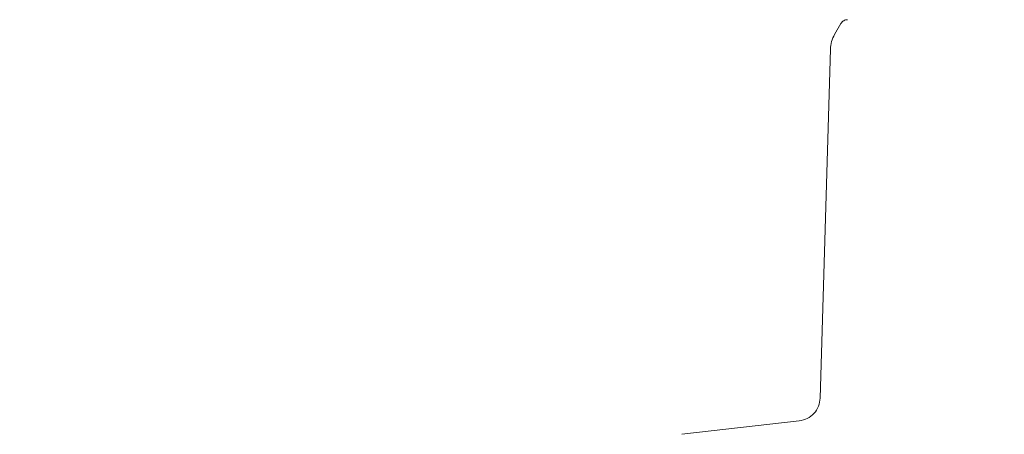
# Model space of a CAD drawing. Units: millimetres. Extents: x 3423 to 14889, y 1843 to 11098.
# Drawn here: x 8462 to 8586, y 5025 to 5078 of the extents above; entities that cross this region are included whole.
import ezdxf

# ---------------------------------------------------------------- set-up
doc = ezdxf.new("R2010")
doc.units = ezdxf.units.MM
doc.header["$PDSIZE"] = -1
doc.dimstyles.new('ISO-25', dxfattribs={"dimtxt": 100, "dimasz": 100, "dimexe": 1.25, "dimexo": 0.625, "dimgap": 20, "dimtad": 1, "dimdec": 0, "dimtxsty": 'Standard', "dimblk": 'OBLIQUE', "dimcen": 2.5, "dimadec": 0, "dimazin": 0, "dimtfac": 1, "dimtdec": 0, "dimtmove": 0, "dimatfit": 3, "dimfxl": 1, "dimarcsym": 0})

# ---------------------------------------------------------------- blocks, each defined once
blk = doc.blocks.new('_Oblique')
at = {"color": 0, "linetype": 'ByBlock', "lineweight": -2}
blk.add_line((-0.5, -0.5), (0.5, 0.5), dxfattribs=at)
blk = doc.blocks.new('*D3')
at = {"color": 0, "lineweight": -2, "transparency": 16777216}
for p, q in [((14405.56, 6060.61), (14405.56, 1892.06)), ((4005.56, 5823.06), (4005.56, 1892.06)), ((4005.56, 1893.31), (14405.56, 1893.31))]:
    blk.add_line(p, q, dxfattribs=at)
at = {"layer": 'Defpoints', "color": 0, "transparency": 16777216}
for p in [(14405.56, 6061.24), (4005.56, 5823.68), (14405.56, 1893.31)]:
    blk.add_point(p, dxfattribs=at)
at = {"color": 0, "lineweight": -2, "transparency": 16777216, "xscale": 100, "yscale": 100, "zscale": 100, "rotation": 180}
blk.add_blockref('_Oblique', (4005.56, 1893.31), dxfattribs=at)
at = {"color": 0, "lineweight": -2, "transparency": 16777216, "xscale": 100, "yscale": 100, "zscale": 100}
blk.add_blockref('_Oblique', (14405.56, 1893.31), dxfattribs=at)
at = {"color": 0, "transparency": 16777216, "insert": (9205.56, 1963.31), "char_height": 100, "attachment_point": 5}
blk.add_mtext('10400', dxfattribs=at)

msp = doc.modelspace()

# ---------------------------------------------------------------- linework, layer by layer
at = {"color": 7, "linetype": 'Continuous', "lineweight": 18}
for p, q in [((8565.77, 5077.15), (8564.98, 5075.79)), ((8563.15, 5029.71), (8564.44, 5073.91)), ((8545.62, 5025.12), (8560.49, 5026.82))]:
    msp.add_line(p, q, dxfattribs=at)
for points, knots in [([(8566.63, 5077.65), (8566.54, 5077.65), (8566.37, 5077.63), (8566.13, 5077.53), (8565.91, 5077.37), (8565.81, 5077.23), (8565.77, 5077.15)], [0, 0, 0, 0, 0.249999, 0.5, 0.750001, 1, 1, 1, 1]), ([(8564.44, 5073.91), (8564.47, 5074.24), (8564.54, 5074.9), (8564.83, 5075.49), (8564.98, 5075.79)], [0, 0, 0, 0, 0.5, 1, 1, 1, 1]), ([(8563.15, 5029.71), (8563.1, 5029.36), (8563.01, 5028.64), (8562.41, 5027.73), (8561.55, 5027.05), (8560.85, 5026.9), (8560.49, 5026.82)], [0, 0, 0, 0, 0.25, 0.5, 0.75, 1, 1, 1, 1])]:
    msp.add_open_spline(points, degree=3, knots=knots, dxfattribs=at)

# ---------------------------------------------------------------- dimensions: what is measured, and where the dimension line sits
dim = msp.add_linear_dim(base=(14405.56, 1893.31), p1=(4005.56, 5823.68), p2=(14405.56, 6061.24), dimstyle='ISO-25')
dim.commit()
dim.dimension.update_dxf_attribs({"geometry": '*D3', "text_midpoint": (9205.56, 1893.31), "dimtype": 160})

doc.saveas('drawing.dxf')
